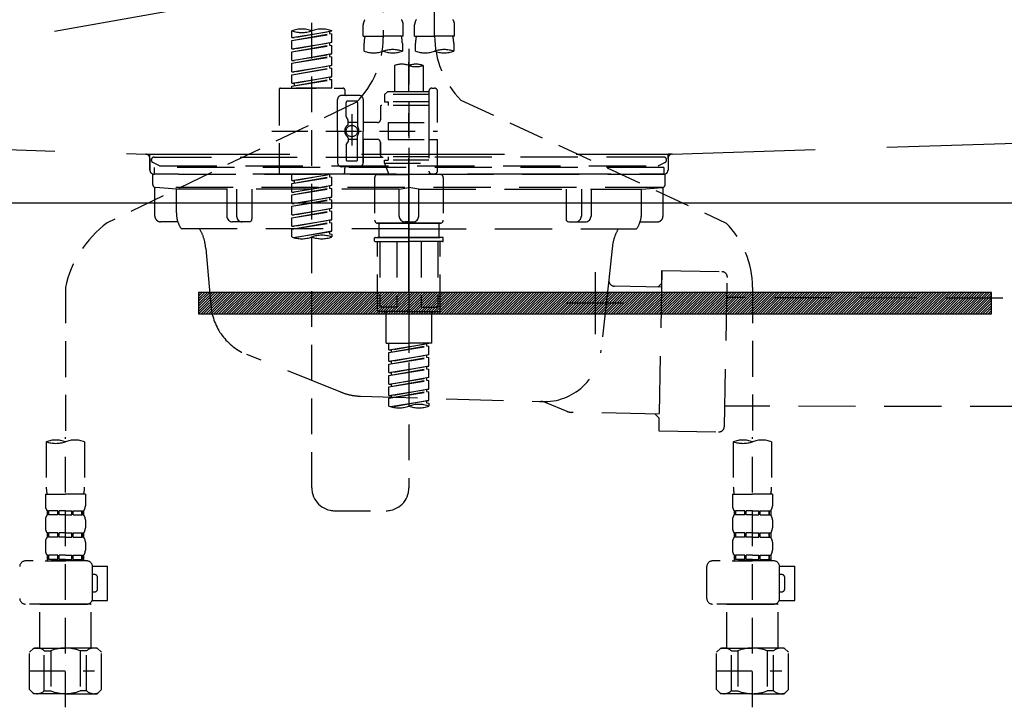
# Model space of a CAD drawing. Extents: x 55896 to 82369, y -22053 to -13183.
# Drawn here: x 72874 to 73218, y -19548 to -19308 of the extents above; entities that cross this region are included whole.
import ezdxf

# ---------------------------------------------------------------- set-up
doc = ezdxf.new("R2010")
doc.units = 0
doc.header["$LTSCALE"] = 50
doc.header["$MEASUREMENT"] = 0
for name, pattern in [('CENTER', [2, 1.25, -0.25, 0.25, -0.25]), ('DASHED', [0.75, 0.5, -0.25]), ('HIDDEN', [0.375, 0.25, -0.125]), ('STYLE_01', [1.40625, 0.9375, -0.15625, 0.15625, -0.15625])]:
    doc.linetypes.add(name, pattern=pattern)
doc.layers.get('DEFPOINTS').update_dxf_attribs({"color": 146, "linetype": 'CONTINUOUS'})
for name, color, linetype in [('122-扉', 6, 'CONTINUOUS'), ('123-扉向き', 231, 'CENTER'), ('140-パーツ芯', 13, 'CENTER'), ('142-把手', 4, 'CONTINUOUS'), ('150-機器', 8, 'CONTINUOUS')]:
    doc.layers.add(name, color=color, linetype=linetype)

# ---------------------------------------------------------------- blocks, each defined once
blk = doc.blocks.new('KHB800HL-10_S2')
at = {"layer": '140-パーツ芯', "linetype": 'STYLE_01'}
blk.add_line((0, -258.2), (0, -177.84), dxfattribs=at)
at = {"layer": '150-機器', "color": 161, "linetype": 'HIDDEN', "ltscale": 4}
for p, q in [((-398.55, -200.05), (-91.95, -209.95)), ((91.95, -209.95), (398.55, -200.05)), ((-91.95, -209.95), (-90.5, -210)), ((-91.62, -210), (91.62, -210)), ((-90.5, -211.45), (-90.5, -210)), ((-90.5, -211.45), (-90.5, -215.5)), ((-90.5, -215.5), (-90.5, -211.51)), ((91.95, -209.95), (90.5, -210)), ((90.5, -211.45), (90.5, -210)), ((90.5, -211.45), (90.5, -215.5)), ((90.5, -211.51), (90.5, -215.5)), ((-80.5, -217), (-89, -217)), ((70.5, -217), (-70.5, -217)), ((89, -217), (80.5, -217))]:
    blk.add_line(p, q, dxfattribs=at)
for centre, start, end in [((-92, -211.45), 360, 88.1498), ((92, -211.45), 91.8502, 180), ((-89, -215.5), 180, 270), ((89, -215.5), 270, 0)]:
    blk.add_arc(centre, 1.5, start, end, dxfattribs=at)
blk = doc.blocks.new('F402_S')
at = {"layer": '150-機器', "color": 13, "linetype": 'DASHED', "ltscale": 0.5}
for p, q in [((8.98, -168.36), (8.98, -49.87)), ((-8.98, -53.83), (-8.98, -168.99)), ((-33.91, -326.25), (-33.91, -88.06)), ((-15.96, -168.48), (-15.96, -164.44)), ((-1.99, -168.48), (-1.99, -164.44)), ((1.99, -168.48), (1.99, -164.44)), ((15.96, -168.48), (15.96, -164.44)), ((-40.89, -168.94), (-40.89, -166.58)), ((-40.89, -168.94), (-26.93, -166.69)), ((-40.89, -169.94), (-27.78, -167.58)), ((-40.89, -169.94), (-26.93, -167.69)), ((-26.93, -166.69), (-40.04, -169.05)), ((-27.78, -166.84), (-27.78, -167.58)), ((-27.78, -167.58), (-26.93, -167.69)), ((-27.78, -167.58), (-26.93, -167.69)), ((-27.78, -167.58), (-26.93, -167.69)), ((-26.93, -166.69), (-26.93, -166.58)), ((-26.93, -170.68), (-26.93, -167.69)), ((-26.93, -170.68), (-26.93, -167.69)), ((-15.96, -168.48), (-8.98, -168.48)), ((-1.99, -168.48), (-8.98, -168.48)), ((1.99, -168.48), (8.98, -168.48)), ((15.96, -168.48), (8.98, -168.48)), ((-40.89, -168.94), (-40.04, -169.05)), ((-40.89, -172.93), (-40.89, -169.94)), ((-40.89, -172.93), (-26.93, -170.68)), ((-40.89, -173.93), (-27.78, -171.57)), ((-40.89, -173.93), (-26.93, -171.68)), ((-26.93, -170.68), (-40.04, -173.04)), ((-27.78, -170.83), (-27.78, -171.57)), ((-27.78, -170.83), (-27.78, -171.57)), ((-27.78, -171.57), (-26.93, -171.68)), ((-27.78, -171.57), (-26.93, -171.68)), ((-26.93, -174.67), (-26.93, -171.68)), ((-26.93, -174.67), (-26.93, -171.68)), ((-15.66, -173.73), (-15.66, -170.91)), ((-2.29, -170.91), (-2.29, -173.73)), ((2.29, -173.73), (2.29, -170.91)), ((15.66, -170.91), (15.66, -173.73)), ((-40.89, -172.93), (-40.04, -173.04)), ((-40.89, -176.92), (-40.89, -173.93)), ((-40.89, -176.92), (-26.93, -174.67)), ((-26.93, -174.67), (-40.04, -177.03)), ((-27.78, -174.8), (-27.78, -175.56)), ((-27.78, -174.82), (-27.78, -175.56)), ((-27.78, -174.82), (-27.78, -175.56)), ((-27.73, -174.8), (-26.93, -174.67)), ((0, -172.84), (0, -326.25)), ((-40.89, -177.92), (-27.78, -175.56)), ((-40.89, -177.92), (-26.93, -175.67)), ((-40.89, -176.92), (-40.04, -177.03)), ((-40.89, -180.91), (-40.89, -177.92)), ((-40.89, -180.91), (-26.93, -178.66)), ((-26.93, -178.66), (-40.04, -181.02)), ((-27.78, -175.56), (-26.93, -175.67)), ((-27.78, -175.56), (-26.93, -175.67)), ((-27.78, -175.56), (-26.93, -175.67)), ((-27.78, -178.81), (-27.78, -179.55)), ((-27.78, -178.81), (-27.78, -179.55)), ((-26.93, -178.66), (-26.93, -175.67)), ((-26.93, -178.66), (-26.93, -175.67)), ((-4.99, -178.69), (-4.99, -187.88)), ((4.99, -178.69), (4.99, -187.88)), ((-40.89, -181.91), (-27.78, -179.55)), ((-40.89, -181.91), (-26.93, -179.65)), ((-40.89, -180.91), (-40.04, -181.02)), ((-40.89, -184.9), (-40.89, -181.91)), ((-27.78, -179.55), (-26.93, -179.65)), ((-27.78, -179.55), (-26.93, -179.65)), ((-26.93, -182.65), (-26.93, -179.65)), ((-26.93, -182.65), (-26.93, -179.65)), ((-40.89, -184.9), (-26.93, -182.65)), ((-40.89, -185.9), (-27.78, -183.54)), ((-40.89, -185.9), (-26.93, -183.64)), ((-40.89, -184.9), (-40.04, -185)), ((-26.93, -182.65), (-40.04, -185)), ((-40.04, -185), (-40.04, -185.75)), ((-27.78, -182.78), (-27.78, -183.54)), ((-27.78, -182.8), (-27.78, -183.54)), ((-27.78, -182.8), (-27.78, -183.54)), ((-27.78, -183.54), (-26.93, -183.64)), ((-27.78, -183.54), (-26.93, -183.64)), ((-27.73, -182.78), (-26.93, -182.65)), ((-26.93, -186.64), (-26.93, -183.64)), ((-26.93, -186.64), (-26.93, -183.64)), ((-45.38, -187.13), (-45.38, -216.06)), ((-44.88, -186.64), (-22.94, -186.64)), ((-40.89, -186.64), (-40.89, -185.9)), ((-26.93, -186.64), (-40.89, -186.64)), ((-17.45, -189.13), (-23.44, -189.13)), ((-22.44, -187.13), (-22.44, -188.63)), ((-7.48, -187.88), (-8.48, -188.88)), ((6.98, -188.88), (-8.48, -188.88)), ((-8.48, -188.88), (-8.48, -191.37)), ((-4.99, -187.88), (-7.48, -187.88)), ((-4.99, -188.68), (-5.04, -188.68)), ((6.98, -187.88), (-4.99, -187.88)), ((6.98, -187.63), (6.98, -187.88)), ((6.98, -187.88), (6.98, -198.6)), ((7.98, -186.64), (8.98, -186.64)), ((9.97, -198.6), (9.97, -187.63)), ((-18.32, -191.56), (-105.43, -233.7)), ((-24.93, -201.6), (-24.93, -190.63)), ((-21.94, -196.48), (-21.94, -191.62)), ((-18.45, -191.12), (-21.44, -191.12)), ((-17.95, -191.62), (-17.95, -199.92)), ((-15.96, -190.63), (-15.96, -201.6)), ((-8.48, -191.37), (-7.23, -191.37)), ((-7.23, -191.37), (-7.23, -192.62)), ((6.98, -191.37), (-7.23, -191.37)), ((18.19, -190.79), (110.79, -233.73)), ((-19.95, -195.73), (-19.95, -206.68)), ((-9.97, -193.12), (-9.97, -197.66)), ((6.98, -192.62), (-9.47, -192.62)), ((-21.87, -196.73), (-21.31, -197.7)), ((-21.24, -199.2), (-21.24, -197.95)), ((-17.95, -198.65), (-21.24, -198.64)), ((-19.95, -196.61), (-19.95, -206.58)), ((-10.97, -198.65), (-15.96, -198.65)), ((-7.23, -198.6), (-7.23, -204.59)), ((-7.23, -198.6), (9.97, -198.6)), ((6.98, -198.6), (6.98, -215.74)), ((-47.83, -201.6), (9.97, -201.6)), ((-24.93, -201.6), (-24.93, -212.57)), ((-15.96, -212.57), (-15.96, -201.6)), ((-21.87, -206.47), (-21.31, -205.49)), ((-21.24, -204), (-21.24, -205.24)), ((-17.95, -204.55), (-21.24, -204.55)), ((-17.95, -211.57), (-17.95, -203.27)), ((-10.97, -204.54), (-15.96, -204.54)), ((-15.96, -204.54), (-15.96, -212.57)), ((-9.97, -205.54), (-9.97, -210.07)), ((-9.97, -210.07), (-9.97, -205.54)), ((-7.23, -204.59), (9.97, -204.59)), ((7.23, -204.59), (9.97, -204.59)), ((9.97, -215.56), (9.97, -204.59)), ((-21.94, -206.72), (-21.94, -211.57)), ((-18.45, -212.07), (-21.44, -212.07)), ((6.98, -210.57), (-9.47, -210.57)), ((-8.48, -211.82), (-7.23, -211.82)), ((-8.48, -212.82), (-8.48, -211.82)), ((-8.48, -212.82), (6.98, -212.82)), ((-8.48, -212.82), (-6.99, -216.81)), ((-7.23, -210.57), (-7.23, -211.82)), ((6.98, -211.82), (-7.23, -211.82)), ((-44.88, -216.56), (-22.94, -216.56)), ((-40.89, -218.92), (-40.89, -216.56)), ((-40.89, -218.92), (-26.93, -216.67)), ((-26.93, -216.67), (-40.04, -219.02)), ((-17.45, -214.06), (-23.44, -214.06)), ((-22.44, -216.06), (-22.44, -214.56)), ((-17.45, -214.06), (-21.94, -214.06)), ((7.21, -216.2), (6.99, -216.81)), ((7.98, -216.56), (8.98, -216.56)), ((-40.89, -219.92), (-27.78, -217.56)), ((-40.89, -219.92), (-26.93, -217.66)), ((-40.89, -218.92), (-40.04, -219.02)), ((-40.89, -222.91), (-40.89, -219.92)), ((-40.04, -219.02), (-40.04, -219.77)), ((-27.78, -216.82), (-27.78, -217.56)), ((-27.78, -217.56), (-26.93, -217.66)), ((-27.78, -217.56), (-26.93, -217.66)), ((-27.78, -217.56), (-26.93, -217.66)), ((-26.93, -220.66), (-26.93, -217.66)), ((-26.93, -220.66), (-26.93, -217.66)), ((-11.97, -217.8), (-11.97, -232.76)), ((-10.97, -216.81), (0, -216.81)), ((6.99, -216.81), (-6.99, -216.81)), ((10.97, -216.81), (0, -216.81)), ((11.97, -217.8), (11.97, -232.76)), ((-40.89, -222.91), (-26.93, -220.66)), ((-40.89, -223.91), (-27.78, -221.55)), ((-40.89, -223.91), (-26.93, -221.65)), ((-40.89, -222.91), (-40.04, -223.01)), ((-26.93, -220.66), (-40.04, -223.01)), ((-27.78, -220.81), (-27.78, -221.55)), ((-27.78, -220.81), (-27.78, -221.55)), ((-27.78, -221.55), (-26.93, -221.65)), ((-27.78, -221.55), (-26.93, -221.65)), ((-26.93, -224.65), (-26.93, -221.65)), ((-26.93, -224.65), (-26.93, -221.65)), ((-40.89, -226.9), (-40.89, -223.91)), ((-40.89, -226.9), (-26.93, -224.65)), ((-40.89, -227.9), (-27.78, -225.54)), ((-40.89, -227.9), (-26.93, -225.64)), ((-40.89, -226.9), (-40.04, -227)), ((-26.93, -224.65), (-40.04, -227)), ((-27.78, -224.78), (-27.78, -225.54)), ((-27.78, -224.8), (-27.78, -225.54)), ((-27.78, -224.8), (-27.78, -225.54)), ((-27.78, -225.54), (-26.93, -225.64)), ((-27.78, -225.54), (-26.93, -225.64)), ((-27.78, -225.54), (-26.93, -225.64)), ((-27.73, -224.77), (-26.93, -224.65)), ((-26.93, -228.64), (-26.93, -225.64)), ((-26.93, -228.64), (-26.93, -225.64)), ((-40.89, -230.89), (-40.89, -227.9)), ((-40.89, -230.89), (-26.93, -228.64)), ((-40.89, -231.88), (-27.78, -229.53)), ((-40.89, -231.88), (-26.93, -229.63)), ((-26.93, -228.64), (-40.04, -230.99)), ((-27.78, -228.79), (-27.78, -229.53)), ((-27.78, -228.79), (-27.78, -229.53)), ((-27.78, -229.53), (-26.93, -229.63)), ((-27.78, -229.53), (-26.93, -229.63)), ((-26.93, -232.62), (-26.93, -229.63)), ((-26.93, -232.62), (-26.93, -229.63)), ((-40.89, -230.89), (-40.04, -230.99)), ((-40.89, -234.88), (-40.89, -231.88)), ((-40.89, -234.88), (-26.93, -232.62)), ((-40.89, -235.87), (-27.78, -233.52)), ((-40.89, -235.87), (-26.93, -233.62)), ((-26.93, -232.62), (-40.04, -234.98)), ((-27.78, -232.76), (-27.78, -233.52)), ((-27.78, -232.78), (-27.78, -233.52)), ((-27.78, -232.78), (-27.78, -233.52)), ((-27.78, -233.52), (-26.93, -233.62)), ((-27.78, -233.52), (-26.93, -233.62)), ((-27.73, -232.75), (-26.93, -232.62)), ((-26.93, -236.61), (-26.93, -233.62)), ((-26.93, -236.61), (-26.93, -233.62)), ((-10.97, -233.76), (0, -233.76)), ((0, -233.76), (-10.97, -233.76)), ((-10.47, -233.76), (-10.47, -238.75)), ((0, -233.75), (-9.8, -233.75)), ((0, -233.75), (9.8, -233.75)), ((10.97, -233.76), (0, -233.76)), ((0, -233.76), (10.97, -233.76)), ((10.47, -233.76), (10.47, -238.75)), ((-40.89, -234.88), (-40.04, -234.98)), ((-40.89, -238.61), (-40.89, -235.87)), ((-40.36, -238.78), (-26.93, -236.61)), ((-26.93, -236.61), (-39.8, -238.93)), ((-27.78, -236.75), (-27.78, -237.51)), ((-27.78, -236.77), (-27.78, -237.51)), ((-27.78, -236.77), (-27.78, -237.51)), ((-27.73, -236.74), (-26.93, -236.61)), ((-27.78, -237.51), (-26.93, -237.61)), ((-27.78, -237.51), (-26.93, -237.61)), ((-26.93, -237.61), (-26.93, -238.61)), ((-11.97, -240.04), (-11.97, -238.95)), ((-11.77, -238.75), (-10.97, -238.75)), ((-11.77, -240.24), (0, -240.24)), ((-10.97, -238.75), (0, -238.75)), ((-10.47, -238.75), (-10.97, -238.75)), ((0, -238.75), (-10.97, -238.75)), ((-10.47, -238.75), (-10.97, -238.75)), ((-10.97, -264.18), (-10.97, -240.24)), ((-10.11, -240.24), (-10.11, -263.18)), ((-4.26, -240.24), (-4.26, -263.18)), ((10.97, -238.75), (0, -238.75)), ((0, -238.75), (10.97, -238.75)), ((11.77, -240.24), (0, -240.24)), ((4.26, -240.24), (4.26, -263.18)), ((10.11, -240.24), (10.11, -263.18)), ((10.47, -238.75), (10.97, -238.75)), ((10.47, -238.75), (10.97, -238.75)), ((11.77, -238.75), (10.97, -238.75)), ((10.97, -264.18), (10.97, -240.24)), ((11.97, -240.04), (11.97, -238.95)), ((-120, -256.27), (-120, -310.13)), ((120, -256.16), (120, -310.13)), ((0, -264.68), (-10.47, -264.68)), ((-4.26, -263.18), (-10.11, -263.18)), ((-7.98, -275.65), (-7.98, -264.68)), ((0, -264.68), (10.47, -264.68)), ((4.26, -263.18), (10.11, -263.18)), ((7.98, -275.65), (7.98, -264.68)), ((-7.98, -275.65), (0, -275.65)), ((-6.98, -278.01), (-6.98, -275.65)), ((-6.98, -278.01), (6.98, -275.76)), ((-6.98, -279.01), (6.13, -276.65)), ((-6.98, -279.01), (6.98, -276.76)), ((-6.98, -278.01), (-6.13, -278.12)), ((6.98, -275.76), (-6.13, -278.12)), ((-6.13, -278.86), (-6.13, -278.12)), ((7.98, -275.65), (0, -275.65)), ((6.13, -275.91), (6.13, -276.65)), ((6.13, -276.65), (6.98, -276.76)), ((6.13, -276.65), (6.98, -276.76)), ((6.13, -276.65), (6.98, -276.76)), ((6.98, -279.75), (6.98, -276.76)), ((6.98, -279.75), (6.98, -276.76)), ((-6.98, -282), (-6.98, -279.01)), ((-6.98, -282), (6.98, -279.75)), ((-6.98, -283), (6.13, -280.64)), ((-6.98, -283), (6.98, -280.75)), ((-6.98, -282), (-6.13, -282.11)), ((6.98, -279.75), (-6.13, -282.11)), ((6.13, -279.9), (6.13, -280.64)), ((6.13, -279.9), (6.13, -280.64)), ((6.13, -280.64), (6.98, -280.75)), ((6.13, -280.64), (6.98, -280.75)), ((6.98, -283.74), (6.98, -280.75)), ((6.98, -283.74), (6.98, -280.75)), ((-6.98, -285.99), (-6.98, -283)), ((-6.98, -285.99), (6.98, -283.74)), ((-6.98, -286.99), (6.13, -284.63)), ((-6.98, -286.99), (6.98, -284.74)), ((-6.13, -282.85), (-6.13, -282.11)), ((6.98, -283.74), (-6.13, -286.1)), ((6.13, -283.88), (6.13, -284.63)), ((6.13, -283.89), (6.13, -284.63)), ((6.13, -283.89), (6.13, -284.63)), ((6.13, -284.63), (6.98, -284.74)), ((6.13, -284.63), (6.98, -284.74)), ((6.13, -284.63), (6.98, -284.74)), ((6.18, -283.87), (6.98, -283.74)), ((6.98, -287.73), (6.98, -284.74)), ((6.98, -287.73), (6.98, -284.74)), ((-6.98, -285.99), (-6.13, -286.1)), ((-6.98, -289.98), (-6.98, -286.99)), ((-6.98, -289.98), (6.98, -287.73)), ((-6.98, -290.98), (6.13, -288.62)), ((-6.98, -290.98), (6.98, -288.73)), ((-6.13, -286.84), (-6.13, -286.1)), ((6.98, -287.73), (-6.13, -290.09)), ((6.13, -287.88), (6.13, -288.62)), ((6.13, -287.88), (6.13, -288.62)), ((6.13, -288.62), (6.98, -288.73)), ((6.13, -288.62), (6.98, -288.73)), ((6.98, -291.72), (6.98, -288.73)), ((6.98, -291.72), (6.98, -288.73)), ((-6.98, -289.98), (-6.13, -290.09)), ((-6.98, -293.97), (-6.98, -290.98)), ((-6.98, -293.97), (6.98, -291.72)), ((-6.13, -290.83), (-6.13, -290.09)), ((6.98, -291.72), (-6.13, -294.08)), ((6.13, -291.85), (6.13, -292.61)), ((6.13, -291.87), (6.13, -292.61)), ((6.13, -291.87), (6.13, -292.61)), ((6.18, -291.85), (6.98, -291.72)), ((-6.98, -294.97), (6.13, -292.61)), ((-6.98, -294.97), (6.98, -292.72)), ((-6.98, -293.97), (-6.13, -294.08)), ((-6.98, -297.7), (-6.98, -294.97)), ((-6.45, -297.87), (6.98, -295.71)), ((-6.13, -294.81), (-6.13, -294.08)), ((6.98, -295.71), (-5.89, -298.02)), ((6.13, -292.61), (6.98, -292.72)), ((6.13, -292.61), (6.98, -292.72)), ((6.18, -295.84), (6.98, -295.71)), ((6.98, -295.71), (6.98, -292.72)), ((6.98, -295.71), (6.98, -292.72)), ((6.13, -295.84), (6.13, -296.6)), ((6.13, -295.86), (6.13, -296.6)), ((6.13, -295.86), (6.13, -296.6)), ((6.13, -296.6), (6.98, -296.7)), ((6.13, -296.6), (6.98, -296.7)), ((6.98, -296.7), (6.98, -297.7)), ((-120, -402.9), (-120, -308.59)), ((120, -402.9), (120, -308.59)), ((-126.68, -310.13), (-126.68, -326.01)), ((-113.32, -310.13), (-113.32, -326.01)), ((113.32, -310.13), (113.32, -326.01)), ((126.68, -310.13), (126.68, -326.01)), ((-126.98, -328.44), (-126.98, -332.48)), ((-126.98, -328.44), (-120, -328.44)), ((-113.02, -328.44), (-120, -328.44)), ((-113.02, -328.44), (-113.02, -332.48)), ((113.02, -328.44), (113.02, -332.48)), ((113.02, -328.44), (120, -328.44)), ((126.98, -328.44), (120, -328.44)), ((126.98, -328.44), (126.98, -332.48)), ((-126.38, -334.22), (-126.38, -335.72)), ((-125.99, -334.22), (-126.38, -334.22)), ((-125.99, -335.72), (-126.38, -335.72)), ((-125.99, -335.72), (-125.99, -334.22)), ((-125.8, -335.72), (-125.8, -334.22)), ((-122.67, -334.22), (-125.8, -334.22)), ((-122.67, -335.72), (-125.8, -335.72)), ((-122.67, -335.72), (-122.67, -334.22)), ((-122.21, -335.72), (-122.21, -334.22)), ((-120, -334.22), (-122.21, -334.22)), ((-120, -335.72), (-122.21, -335.72)), ((-120, -334.22), (-117.79, -334.22)), ((-120, -335.72), (-117.79, -335.72)), ((-117.79, -335.72), (-117.79, -334.22)), ((-117.33, -335.72), (-117.33, -334.22)), ((-117.33, -334.22), (-114.2, -334.22)), ((-117.33, -335.72), (-114.2, -335.72)), ((-114.2, -335.72), (-114.2, -334.22)), ((-114.01, -335.72), (-114.01, -334.22)), ((-114.01, -334.22), (-113.62, -334.22)), ((-114.01, -335.72), (-113.62, -335.72)), ((-113.62, -334.22), (-113.62, -335.72)), ((-25.93, -334.22), (-7.98, -334.22)), ((113.62, -334.22), (113.62, -335.72)), ((114.01, -334.22), (113.62, -334.22)), ((114.01, -335.72), (113.62, -335.72)), ((114.01, -335.72), (114.01, -334.22)), ((114.2, -335.72), (114.2, -334.22)), ((117.33, -334.22), (114.2, -334.22)), ((117.33, -335.72), (114.2, -335.72)), ((117.33, -335.72), (117.33, -334.22)), ((117.79, -335.72), (117.79, -334.22)), ((120, -334.22), (117.79, -334.22)), ((120, -335.72), (117.79, -335.72)), ((120, -334.22), (122.21, -334.22)), ((120, -335.72), (122.21, -335.72)), ((122.21, -335.72), (122.21, -334.22)), ((122.67, -335.72), (122.67, -334.22)), ((122.67, -334.22), (125.8, -334.22)), ((122.67, -335.72), (125.8, -335.72)), ((125.8, -335.72), (125.8, -334.22)), ((125.99, -335.72), (125.99, -334.22)), ((125.99, -334.22), (126.38, -334.22)), ((125.99, -335.72), (126.38, -335.72)), ((126.38, -334.22), (126.38, -335.72)), ((-126.98, -337.46), (-126.98, -340.26)), ((-113.02, -337.46), (-113.02, -340.26)), ((113.02, -337.46), (113.02, -340.26)), ((126.98, -337.46), (126.98, -340.26)), ((-126.38, -342), (-126.38, -343.5)), ((-125.99, -342), (-126.38, -342)), ((-125.99, -343.5), (-126.38, -343.5)), ((-125.99, -343.5), (-125.99, -342)), ((-125.8, -343.5), (-125.8, -342)), ((-122.67, -342), (-125.8, -342)), ((-122.67, -343.5), (-125.8, -343.5)), ((-122.67, -343.5), (-122.67, -342)), ((-122.21, -343.5), (-122.21, -342)), ((-120, -342), (-122.21, -342)), ((-120, -343.5), (-122.21, -343.5)), ((-120, -342), (-117.79, -342)), ((-120, -343.5), (-117.79, -343.5)), ((-117.79, -343.5), (-117.79, -342)), ((-117.33, -343.5), (-117.33, -342)), ((-117.33, -342), (-114.2, -342)), ((-117.33, -343.5), (-114.2, -343.5)), ((-114.2, -343.5), (-114.2, -342)), ((-114.01, -343.5), (-114.01, -342)), ((-114.01, -342), (-113.62, -342)), ((-114.01, -343.5), (-113.62, -343.5)), ((-113.62, -342), (-113.62, -343.5)), ((113.62, -342), (113.62, -343.5)), ((114.01, -342), (113.62, -342)), ((114.01, -343.5), (113.62, -343.5)), ((114.01, -343.5), (114.01, -342)), ((114.2, -343.5), (114.2, -342)), ((117.33, -342), (114.2, -342)), ((117.33, -343.5), (114.2, -343.5)), ((117.33, -343.5), (117.33, -342)), ((117.79, -343.5), (117.79, -342)), ((120, -342), (117.79, -342)), ((120, -343.5), (117.79, -343.5)), ((120, -342), (122.21, -342)), ((120, -343.5), (122.21, -343.5)), ((122.21, -343.5), (122.21, -342)), ((122.67, -343.5), (122.67, -342)), ((122.67, -342), (125.8, -342)), ((122.67, -343.5), (125.8, -343.5)), ((125.8, -343.5), (125.8, -342)), ((125.99, -343.5), (125.99, -342)), ((125.99, -342), (126.38, -342)), ((125.99, -343.5), (126.38, -343.5)), ((126.38, -342), (126.38, -343.5)), ((-126.98, -345.24), (-126.98, -348.03)), ((-113.02, -345.24), (-113.02, -348.03)), ((113.02, -345.24), (113.02, -348.03)), ((126.98, -345.24), (126.98, -348.03)), ((-125.99, -349.78), (-126.38, -349.78)), ((-126.38, -349.78), (-126.38, -351.78)), ((-125.99, -351.28), (-125.99, -349.78)), ((-122.67, -349.78), (-125.8, -349.78)), ((-125.8, -351.28), (-125.8, -349.78)), ((-122.67, -351.28), (-122.67, -349.78)), ((-120, -349.78), (-122.21, -349.78)), ((-122.21, -351.28), (-122.21, -349.78)), ((-120, -349.78), (-117.79, -349.78)), ((-117.79, -351.28), (-117.79, -349.78)), ((-117.33, -349.78), (-114.2, -349.78)), ((-117.33, -351.28), (-117.33, -349.78)), ((-114.2, -351.28), (-114.2, -349.78)), ((-114.01, -349.78), (-113.62, -349.78)), ((-114.01, -351.28), (-114.01, -349.78)), ((-113.62, -349.78), (-113.62, -351.78)), ((114.01, -349.78), (113.62, -349.78)), ((113.62, -349.78), (113.62, -351.78)), ((114.01, -351.28), (114.01, -349.78)), ((117.33, -349.78), (114.2, -349.78)), ((114.2, -351.28), (114.2, -349.78)), ((117.33, -351.28), (117.33, -349.78)), ((120, -349.78), (117.79, -349.78)), ((117.79, -351.28), (117.79, -349.78)), ((120, -349.78), (122.21, -349.78)), ((122.21, -351.28), (122.21, -349.78)), ((122.67, -349.78), (125.8, -349.78)), ((122.67, -351.28), (122.67, -349.78)), ((125.8, -351.28), (125.8, -349.78)), ((125.99, -349.78), (126.38, -349.78)), ((125.99, -351.28), (125.99, -349.78)), ((126.38, -349.78), (126.38, -351.78)), ((-112.52, -351.78), (-133.96, -351.78)), ((-127.08, -351.78), (-120, -351.78)), ((-125.99, -351.28), (-126.38, -351.28)), ((-122.67, -351.28), (-125.8, -351.28)), ((-120, -351.28), (-122.21, -351.28)), ((-120, -351.28), (-117.79, -351.28)), ((-117.33, -351.28), (-114.2, -351.28)), ((-114.01, -351.28), (-113.62, -351.28)), ((-110.54, -353.57), (-105.24, -353.57)), ((-110.53, -364.84), (-110.53, -353.77)), ((-105.24, -365.54), (-105.24, -353.57)), ((104.04, -364.84), (104.04, -353.77)), ((127.48, -351.78), (106.04, -351.78)), ((112.92, -351.78), (120, -351.78)), ((114.01, -351.28), (113.62, -351.28)), ((117.33, -351.28), (114.2, -351.28)), ((120, -351.28), (117.79, -351.28)), ((120, -351.28), (122.21, -351.28)), ((122.67, -351.28), (125.8, -351.28)), ((125.99, -351.28), (126.38, -351.28)), ((129.46, -353.57), (134.76, -353.57)), ((129.47, -364.84), (129.47, -353.77)), ((134.76, -365.54), (134.76, -353.57)), ((-109.73, -356.56), (-110.53, -356.56)), ((-108.73, -361.55), (-108.73, -357.56)), ((130.27, -356.56), (129.47, -356.56)), ((131.27, -361.55), (131.27, -357.56)), ((-110.53, -362.55), (-109.73, -362.55)), ((129.47, -362.55), (130.27, -362.55)), ((-120, -366.84), (-133.96, -366.84)), ((-128.88, -366.84), (-128.98, -366.93)), ((-128.98, -366.93), (-120, -366.93)), ((-128.98, -382.19), (-128.98, -366.93)), ((-120, -366.84), (-112.52, -366.84)), ((-111.02, -366.93), (-120, -366.93)), ((-111.12, -366.84), (-111.02, -366.93)), ((-111.02, -382.19), (-111.02, -366.93)), ((-110.65, -365.54), (-105.24, -365.54)), ((120, -366.84), (106.04, -366.84)), ((111.12, -366.84), (111.02, -366.93)), ((111.02, -366.93), (120, -366.93)), ((111.02, -382.19), (111.02, -366.93)), ((120, -366.84), (127.48, -366.84)), ((128.98, -366.93), (120, -366.93)), ((128.88, -366.84), (128.98, -366.93)), ((128.98, -382.19), (128.98, -366.93)), ((129.35, -365.54), (134.76, -365.54)), ((-132.57, -383.69), (-131.07, -382.19)), ((-132.57, -396.66), (-132.57, -383.69)), ((-131.07, -382.19), (-120, -382.19)), ((-129.93, -382.19), (-120, -382.19)), ((-127.37, -383.19), (-125.13, -383.19)), ((-127.37, -397.15), (-127.37, -383.19)), ((-125.13, -383.19), (-125.13, -397.15)), ((-110.07, -382.19), (-120, -382.19)), ((-108.93, -382.19), (-120, -382.19)), ((-112.63, -383.19), (-114.87, -383.19)), ((-114.87, -383.19), (-114.87, -397.15)), ((-112.63, -397.15), (-112.63, -383.19)), ((-107.43, -383.69), (-108.93, -382.19)), ((-107.43, -396.66), (-107.43, -383.69)), ((107.43, -383.69), (108.93, -382.19)), ((107.43, -396.66), (107.43, -383.69)), ((108.93, -382.19), (120, -382.19)), ((110.07, -382.19), (120, -382.19)), ((112.63, -383.19), (114.87, -383.19)), ((112.63, -397.15), (112.63, -383.19)), ((114.87, -383.19), (114.87, -397.15)), ((129.93, -382.19), (120, -382.19)), ((131.07, -382.19), (120, -382.19)), ((127.37, -383.19), (125.13, -383.19)), ((125.13, -383.19), (125.13, -397.15)), ((127.37, -397.15), (127.37, -383.19)), ((132.57, -383.69), (131.07, -382.19)), ((132.57, -396.66), (132.57, -383.69)), ((-120, -388.18), (-119.96, -388.18)), ((120, -388.18), (120.04, -388.18)), ((-132.57, -390.17), (-109.78, -390.17)), ((107.43, -390.17), (130.22, -390.17)), ((-132.57, -396.66), (-131.07, -398.15)), ((-120, -398.15), (-131.07, -398.15)), ((-127.37, -397.15), (-125.13, -397.15)), ((-120, -398.15), (-108.93, -398.15)), ((-112.63, -397.15), (-114.87, -397.15)), ((-107.43, -396.66), (-108.93, -398.15)), ((107.43, -396.66), (108.93, -398.15)), ((120, -398.15), (108.93, -398.15)), ((112.63, -397.15), (114.87, -397.15)), ((120, -398.15), (131.07, -398.15)), ((127.37, -397.15), (125.13, -397.15)), ((132.57, -396.66), (131.07, -398.15))]:
    blk.add_line(p, q, dxfattribs=at)
blk.add_circle((-19.95, -201.6), 1.99, dxfattribs=at)
for centre, radius, start, end in [((-13.11, -164.44), 2.84, 142.1507, 180), ((-4.84, -164.44), 2.84, 0, 37.8493), ((4.84, -164.44), 2.84, 142.1507, 180), ((13.11, -164.44), 2.84, 0, 37.8493), ((-37.4, -176.45), 10.47, 70.5288, 109.4712), ((-37.4, -156.71), 10.47, 250.5288, 289.4712), ((-30.42, -176.45), 10.47, 70.5288, 109.4712), ((-5.68, -170.91), 9.97, 165.9301, 180), ((-12.27, -170.91), 9.97, 0, 14.0699), ((12.27, -170.91), 9.97, 165.9301, 180), ((40.89, -168.36), 31.92, 180, 224.6508), ((5.68, -170.91), 9.97, 0, 14.0699), ((-40.89, -168.99), 31.92, 315, 0), ((-12.32, -164.28), 10.02, 250.5288, 289.4712), ((-5.64, -183.18), 10.02, 70.5288, 109.4712), ((-5.64, -164.28), 10.02, 250.5288, 289.4712), ((5.64, -164.28), 10.02, 250.5288, 289.4712), ((12.32, -183.18), 10.02, 70.5288, 109.4712), ((12.32, -164.28), 10.02, 250.5288, 289.4712), ((-2.49, -185.74), 7.48, 70.5288, 109.4712), ((2.49, -185.74), 7.48, 70.5288, 109.4712), ((2.49, -171.63), 7.48, 250.5288, 289.4712), ((-44.88, -187.13), 0.499, 90, 180), ((-23.44, -190.63), 1.5, 90, 180), ((-22.94, -187.13), 0.499, 0, 90), ((-21.94, -188.63), 0.499, 180, 270), ((-17.45, -190.63), 1.5, 0, 90), ((7.98, -187.63), 0.997, 90, 180), ((8.98, -187.63), 0.997, 0, 90), ((-21.44, -191.62), 0.499, 90, 180), ((-18.45, -191.62), 0.499, 0, 90), ((-9.47, -193.12), 0.499, 90, 180), ((-21.44, -196.48), 0.499, 180, 210), ((-21.74, -199.2), 0.499, 306.0657, 0), ((-21.74, -197.95), 0.499, 0, 30), ((-10.97, -197.66), 0.997, 270, 0), ((-20.03, -201.55), 2.41, 126.0657, 181.0877), ((-20.03, -201.64), 2.41, 178.9123, 233.9343), ((-17.45, -199.92), 0.499, 180, 214.0506), ((-19.87, -201.55), 2.41, 358.9123, 34.0506), ((-19.87, -201.64), 2.41, 325.9494, 1.0877), ((-21.74, -204), 0.499, 0, 53.9343), ((-21.74, -205.24), 0.499, 330, 0), ((-17.45, -203.27), 0.499, 145.9494, 180), ((-10.97, -205.54), 0.997, 0, 90), ((-21.44, -206.72), 0.499, 150, 180), ((-23.44, -212.57), 1.5, 180, 270), ((-21.44, -211.57), 0.499, 180, 270), ((-18.45, -211.57), 0.499, 270, 0), ((-17.45, -212.57), 1.5, 270, 0), ((-17.45, -212.57), 1.5, 270, 0), ((-9.47, -210.07), 0.499, 180, 270), ((-9.47, -210.07), 0.499, 180, 270), ((-44.88, -216.06), 0.499, 180, 270), ((-22.94, -216.06), 0.499, 270, 0), ((-21.94, -214.56), 0.499, 90, 180), ((7.98, -215.56), 0.997, 180.0133, 270), ((8.98, -215.56), 0.997, 270, 0), ((-10.97, -217.8), 0.997, 90, 180), ((10.97, -217.8), 0.997, 0, 90), ((-82.55, -264.46), 38.34, 126.6492, 167.6612), ((-10.97, -232.76), 0.997, 180, 270), ((10.97, -232.76), 0.997, 270, 0), ((88.08, -256.16), 31.92, 0, 44.6508), ((-37.4, -228.74), 10.47, 250.5288, 289.4712), ((-30.42, -248.48), 10.47, 70.5288, 109.4712), ((-30.42, -228.74), 10.47, 250.5288, 289.4712), ((-11.77, -238.95), 0.199, 90, 180), ((-11.77, -240.04), 0.199, 180, 270), ((11.77, -238.95), 0.199, 0, 90), ((11.77, -240.04), 0.199, 270, 0), ((-10.47, -264.18), 0.499, 180, 270), ((10.47, -264.18), 0.499, 270, 0), ((-3.49, -287.83), 10.47, 250.5288, 289.4712), ((3.49, -307.57), 10.47, 70.5288, 109.4712), ((3.49, -287.83), 10.47, 250.5288, 289.4712), ((-123.34, -319.58), 10.02, 70.5288, 109.4712), ((-123.34, -300.68), 10.02, 250.5288, 289.4712), ((-116.66, -319.58), 10.02, 70.5288, 109.4712), ((116.66, -319.58), 10.02, 70.5288, 109.4712), ((116.66, -300.68), 10.02, 250.5288, 289.4712), ((123.34, -319.58), 10.02, 70.5288, 109.4712), ((-116.71, -326.01), 9.97, 180, 194.0699), ((-123.29, -326.01), 9.97, 345.9301, 0), ((-25.93, -326.25), 7.98, 180, 270), ((-7.98, -326.25), 7.98, 270, 0), ((123.29, -326.01), 9.97, 180, 194.0699), ((116.71, -326.01), 9.97, 345.9301, 0), ((-124.14, -332.48), 2.84, 180, 217.8493), ((-115.86, -332.48), 2.84, 322.1507, 0), ((115.86, -332.48), 2.84, 180, 217.8493), ((124.14, -332.48), 2.84, 322.1507, 0), ((-124.14, -337.46), 2.84, 142.1507, 180), ((-115.86, -337.46), 2.84, 0, 37.8493), ((115.86, -337.46), 2.84, 142.1507, 180), ((124.14, -337.46), 2.84, 0, 37.8493), ((-124.14, -340.26), 2.84, 180, 217.8493), ((-115.86, -340.26), 2.84, 322.1507, 0), ((115.86, -340.26), 2.84, 180, 217.8493), ((124.14, -340.26), 2.84, 322.1507, 0), ((-124.14, -345.24), 2.84, 142.1507, 180), ((-115.86, -345.24), 2.84, 0, 37.8493), ((115.86, -345.24), 2.84, 142.1507, 180), ((124.14, -345.24), 2.84, 0, 37.8493), ((-124.14, -348.03), 2.84, 180, 217.8493), ((-115.86, -348.03), 2.84, 322.1507, 0), ((115.86, -348.03), 2.84, 180, 217.8493), ((124.14, -348.03), 2.84, 322.1507, 0), ((-133.96, -353.77), 1.99, 90, 180), ((-112.52, -353.77), 1.99, 0, 90), ((106.04, -353.77), 1.99, 90, 180), ((127.48, -353.77), 1.99, 0, 90), ((-109.73, -357.56), 0.997, 0, 90), ((130.27, -357.56), 0.997, 0, 90), ((-109.73, -361.55), 0.997, 270, 0), ((130.27, -361.55), 0.997, 270, 0), ((-133.96, -364.84), 1.99, 180.001, 270), ((-112.52, -364.84), 1.99, 270, 359.999), ((106.04, -364.84), 1.99, 180.001, 270), ((127.48, -364.84), 1.99, 270, 359.999), ((-129.97, -386.08), 3.89, 48.036, 110.221), ((-120.03, -396.08), 13.89, 89.864, 111.555), ((-119.97, -396.08), 13.89, 68.445, 90.136), ((-110.03, -386.08), 3.89, 69.779, 131.964), ((110.03, -386.08), 3.89, 48.036, 110.221), ((119.97, -396.08), 13.89, 89.864, 111.555), ((120.03, -396.08), 13.89, 68.445, 90.136), ((129.97, -386.08), 3.89, 69.779, 131.964), ((-129.97, -394.26), 3.89, 249.779, 311.964), ((-120, -384.43), 13.72, 248.018, 270), ((-120, -384.43), 13.72, 270, 291.982), ((-110.03, -394.26), 3.89, 228.036, 290.221), ((110.03, -394.26), 3.89, 249.779, 311.964), ((120, -384.43), 13.72, 248.018, 270), ((120, -384.43), 13.72, 270, 291.982), ((129.97, -394.26), 3.89, 228.036, 290.221)]:
    blk.add_arc(centre, radius, start, end, dxfattribs=at)
blk = doc.blocks.new('排水ﾄﾗｯﾌﾟ_破線-1')
at = {"layer": '150-機器', "color": 13, "linetype": 'CENTER'}
blk.add_line((0.01, 3.22), (0.01, -103.46), dxfattribs=at)
at = {"layer": '150-機器', "color": 13, "linetype": 'DASHED', "ltscale": 0.8}
for p, q in [((-87.1, -3.02), (-89.42, -1.9)), ((-88.99, 0), (0.01, 0)), ((-87.1, -3.02), (87.12, -3.02)), ((89.01, 0), (0.01, 0)), ((87.12, -3.02), (89.45, -1.9)), ((-89.49, -9.6), (-89.49, -6.1)), ((89.51, -6.1), (-89.49, -6.1)), ((89.02, -3.6), (-88.99, -3.6)), ((-88.99, -3.6), (-88.99, -6.1)), ((89.02, -3.6), (89.02, -6.1)), ((89.51, -9.6), (89.51, -6.1)), ((-88.74, -20.6), (-88.74, -10.6)), ((-81.24, -11.24), (-88.53, -10.6)), ((88.56, -10.6), (-88.53, -10.6)), ((-81.24, -19.45), (-81.24, -11.24)), ((-3.39, -11.24), (-81.24, -11.24)), ((3.41, -11.24), (81.26, -11.24)), ((81.26, -11.24), (88.56, -10.6)), ((81.26, -19.45), (81.26, -11.24)), ((88.76, -20.6), (88.76, -10.6)), ((-80.73, -22.6), (-86.74, -22.6)), ((80.76, -22.6), (86.76, -22.6)), ((0.01, -25.1), (-79.49, -25.1)), ((0.01, -25.1), (79.51, -25.1)), ((-70.98, -31.9), (-69.11, -52.21)), ((71.02, -31.9), (69.81, -42.84)), ((88.4, -39.59), (87.26, -95.58)), ((88.31, -44.06), (88.4, -39.59)), ((88.4, -39.59), (109.29, -40.02)), ((69.81, -42.84), (67.1, -67.49)), ((86.95, -45.37), (88.31, -44.06)), ((110.19, -94.05), (111.25, -42.06)), ((88.28, -45.39), (71.76, -45.06)), ((267.41, -49.49), (111.11, -49.06)), ((-23.78, -82.08), (-56.62, -68.95)), ((-16.94, -83.51), (46.09, -85.37)), ((47.86, -85.75), (55.14, -88.78)), ((87.38, -89.78), (56.96, -89.16)), ((246.04, -87.07), (110.34, -87.05)), ((86.05, -89.76), (87.35, -91.11)), ((87.35, -91.11), (87.26, -95.58)), ((87.26, -95.58), (108.15, -96.01))]:
    blk.add_line(p, q, dxfattribs=at)
at = {"layer": '150-機器', "color": 13, "linetype": 'DASHED', "ltscale": 0.8, "flags": 128}
for points in [[(-88.99, 0, 0.350162), (-89.96, -0.78, 0.350162), (-89.42, -1.9)], [(89.45, -1.9, 0.350162), (89.99, -0.78, 0.350162), (89.01, 0)], [(-89.49, -9.6, 0.198912), (-89.19, -10.31, 0.198912), (-88.49, -10.6)], [(88.51, -10.6, 0.198912), (89.22, -10.31, 0.198912), (89.51, -9.6)], [(-88.74, -20.6, 0.198912), (-88.15, -22.01, 0.198912), (-86.74, -22.6)], [(-81.24, -19.45, 0.075216), (-80.79, -22.41, 0.075216), (-79.49, -25.1)], [(79.51, -25.1, 0.075216), (80.82, -22.41, 0.075216), (81.26, -19.45)], [(86.76, -22.6, 0.198912), (88.18, -22.01, 0.198912), (88.76, -20.6)], [(-70.98, -31.9, 0.059994), (-71.63, -28.37, 0.059994), (-73.1, -25.1)], [(73.13, -25.1, 0.059994), (71.67, -28.37, 0.059994), (71.02, -31.9)], [(111.25, -42.06, 0.198912), (110.7, -40.63, 0.198912), (109.29, -40.02)], [(69.81, -42.84, 0.210515), (70.3, -44.38, 0.210515), (71.76, -45.06)], [(-69.11, -52.21, 0.138146), (-65.22, -62.34, 0.138146), (-56.62, -68.95)], [(45.62, -85.36, 0.195777), (60, -80.8, 0.195777), (67.1, -67.49)], [(-23.78, -82.08, 0.043893), (-20.42, -83.09, 0.043893), (-16.94, -83.51)], [(47.86, -85.75, 0.04562), (46.99, -85.48, 0.04562), (46.09, -85.37)], [(55.14, -88.78, 0.046779), (56.03, -89.06, 0.046779), (56.96, -89.16)], [(108.15, -96.01, 0.198912), (109.58, -95.45, 0.198912), (110.19, -94.05)]]:
    blk.add_lwpolyline(points, format="xyb", dxfattribs=at)
at = {"layer": 'DEFPOINTS', "ltscale": 0.1}
for p, q in [((-63.6, -11.24), (-63.6, -20.6)), ((-60.2, -11.24), (-60.2, -20.6)), ((-54.85, -11.24), (-54.85, -21.6)), ((-3.39, -11.24), (0.01, -10.6)), ((-3.39, -20.6), (-3.39, -11.24)), ((3.41, -11.24), (0.01, -10.6)), ((3.41, -20.6), (3.41, -11.24)), ((54.87, -11.24), (54.87, -21.6)), ((60.23, -11.24), (60.23, -20.6)), ((63.63, -11.24), (63.63, -20.6)), ((-55.85, -22.6), (-61.6, -22.6)), ((0.01, -22.6), (-1.39, -22.6)), ((0.01, -22.6), (1.41, -22.6)), ((55.87, -22.6), (61.63, -22.6))]:
    blk.add_line(p, q, dxfattribs=at)
at = {"layer": 'DEFPOINTS', "ltscale": 0.1, "flags": 128}
for points in [[(-63.6, -20.6, 0.198912), (-63.01, -22.01, 0.198912), (-61.6, -22.6)], [(-60.2, -20.6, 0.198912), (-59.61, -22.01, 0.198912), (-58.2, -22.6)], [(-3.39, -20.6, 0.198912), (-2.8, -22.01, 0.198912), (-1.39, -22.6)], [(1.41, -22.6, 0.198912), (2.83, -22.01, 0.198912), (3.41, -20.6)], [(58.23, -22.6, 0.198912), (59.64, -22.01, 0.198912), (60.23, -20.6)], [(61.63, -22.6, 0.198912), (63.04, -22.01, 0.198912), (63.63, -20.6)], [(-55.85, -22.6, 0.198912), (-55.14, -22.31, 0.198912), (-54.85, -21.6)], [(54.87, -21.6, 0.198912), (55.17, -22.31, 0.198912), (55.87, -22.6)]]:
    blk.add_lwpolyline(points, format="xyb", dxfattribs=at)
blk = doc.blocks.new('P256_277')
at = {"layer": '122-扉'}
h = blk.add_hatch(dxfattribs=at)
h.set_pattern_fill('ANSI31', color=256, scale=5, style=0)
h.set_pattern_definition([(45, (-289683.09336, 26709.8852), (-0.4419417382, 0.4419417382), [])])
h.paths.add_polyline_path([(-138.5, 7.5), (-138.5, 0), (138.5, 0), (138.5, 7.5)])
blk.add_lwpolyline([(-138.5, 7.5), (-138.5, 0), (138.5, 0), (138.5, 7.5)], close=True, dxfattribs=at)
at = {"layer": 'DEFPOINTS', "linetype": 'CENTER'}
for p, q in [((0, 14.55), (0, -7.05)), ((9.91, 3.75), (-9.91, 3.75))]:
    blk.add_line(p, q, dxfattribs=at)

msp = doc.modelspace()

# ---------------------------------------------------------------- linework, layer by layer
at = {"layer": '122-扉'}
msp.add_line((72550.28, -19371.89), (73600.28, -19371.89), dxfattribs=at)
at = {"layer": '123-扉向き', "ltscale": 2}
msp.add_line((73600.28, -19184.89), (72550.28, -19371.89), dxfattribs=at)

# ---------------------------------------------------------------- block references
at = {"layer": '142-把手'}
msp.add_blockref('P256_277', (73075.28, -19410.64), dxfattribs=at)
at = {"layer": '150-機器'}
for name, p in [('F402_S', (73010.28, -19145.18)), ('KHB800HL-10_S2', (73010.28, -19144.89)), ('排水ﾄﾗｯﾌﾟ_破線-1', (73010.28, -19355.89))]:
    msp.add_blockref(name, p, dxfattribs=at)

doc.saveas('drawing.dxf')
